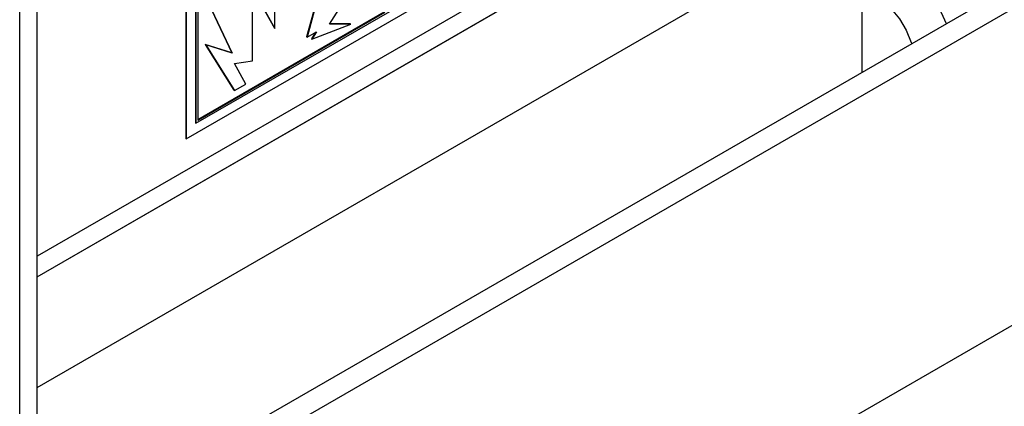
# Model space of a CAD drawing. Units: inches. Extents: x 5 to 301, y 5 to 193.
# Drawn here: x 86 to 90, y 37 to 39 of the extents above; entities that cross this region are included whole.
import ezdxf

# ---------------------------------------------------------------- set-up
doc = ezdxf.new("R2010")
doc.units = ezdxf.units.IN
doc.header["$MEASUREMENT"] = 0

msp = doc.modelspace()

# ---------------------------------------------------------------- linework, layer by layer
at = {"color": 7, "linetype": 'Continuous', "lineweight": 25, "ltscale": 18}
for p, q in [((86.3857, 38.1747), (89.5677, 40.0116)), ((86.4334, 38.2521), (89.5245, 40.0366)), ((92.2852, 39.9909), (85.6544, 36.1631)), ((85.6544, 37.4982), (89.5638, 39.755)), ((85.6544, 34.1891), (85.6544, 39.4468)), ((86.3834, 39.3623), (86.3834, 38.176)), ((86.3857, 39.361), (86.3857, 38.1747)), ((86.4312, 39.3348), (86.4312, 38.2534)), ((86.4334, 39.3335), (86.4334, 38.2521)), ((86.4425, 39.3282), (86.4425, 38.2679)), ((89.7047, 39.2913), (89.7047, 38.5013)), ((87.0493, 38.9412), (86.9772, 38.6763)), ((87.0529, 38.9446), (86.9795, 38.6749)), ((86.7114, 38.9142), (86.8212, 38.7172)), ((86.7114, 38.5579), (86.7114, 38.9142)), ((86.7114, 38.9115), (86.8189, 38.7185)), ((87.0895, 38.7384), (87.2044, 38.9213)), ((86.495, 38.8406), (86.609, 38.5974)), ((86.4972, 38.8393), (86.6113, 38.5961)), ((86.8212, 38.7172), (86.8212, 38.8718)), ((86.4425, 38.2705), (87.3585, 38.7993)), ((86.4425, 38.2679), (87.3608, 38.798)), ((87.1916, 38.7396), (87.0903, 38.7398)), ((87.1939, 38.7383), (87.1916, 38.7396)), ((86.8212, 38.7172), (86.8189, 38.7185)), ((86.9795, 38.6749), (87.0261, 38.7018)), ((87.0212, 38.699), (87.0011, 38.667)), ((87.0034, 38.6657), (87.1939, 38.7383)), ((87.0261, 38.7018), (87.0034, 38.6657)), ((87.1939, 38.7383), (87.0895, 38.7384)), ((86.9795, 38.6749), (86.9772, 38.6763)), ((87.0034, 38.6657), (87.0011, 38.667)), ((86.609, 38.5974), (86.4791, 38.6392)), ((86.4791, 38.6392), (86.6198, 38.4138)), ((86.4814, 38.6379), (86.4791, 38.6392)), ((86.4814, 38.6379), (86.6221, 38.4125)), ((86.6113, 38.5961), (86.4814, 38.6379)), ((86.6113, 38.5961), (86.609, 38.5974)), ((86.6221, 38.5448), (86.7114, 38.5579)), ((86.6778, 38.4447), (86.6221, 38.5448)), ((86.6221, 38.4125), (86.6198, 38.4138)), ((86.6221, 38.4125), (86.6778, 38.4447)), ((86.4334, 38.2521), (86.4312, 38.2534)), ((86.3857, 38.1747), (86.3834, 38.176))]:
    msp.add_line(p, q, dxfattribs=at)
at = {"color": 8, "linetype": 'Continuous', "lineweight": 25, "ltscale": 18}
for p, q in [((85.6544, 36.0503), (92.452, 39.9744)), ((89.625, 39.8904), (85.6544, 37.5982)), ((85.6544, 37.4979), (89.3805, 39.6489)), ((85.5678, 34.0683), (85.5678, 39.3968)), ((85.6544, 36.9531), (89.7047, 39.2913)), ((85.6544, 34.4957), (93.7984, 39.1971))]:
    msp.add_line(p, q, dxfattribs=at)
at = {"color": 7, "linetype": 'Continuous', "lineweight": 25, "ltscale": 18, "flags": 128}
msp.add_lwpolyline([(89.7047, 38.8845), (89.7127, 38.8847), (89.7567, 38.8764), (89.803, 38.8523), (89.8483, 38.8144), (89.8892, 38.7653), (89.9225, 38.7088), (89.9459, 38.649), (89.948, 38.6417)], dxfattribs=at)
at = {"color": 7, "linetype": 'Continuous', "lineweight": 25, "ltscale": 324}
msp.add_arc((89.3729, 38.4334), 0.8079, 22.3742, 65.75, dxfattribs=at)

doc.saveas('drawing.dxf')
